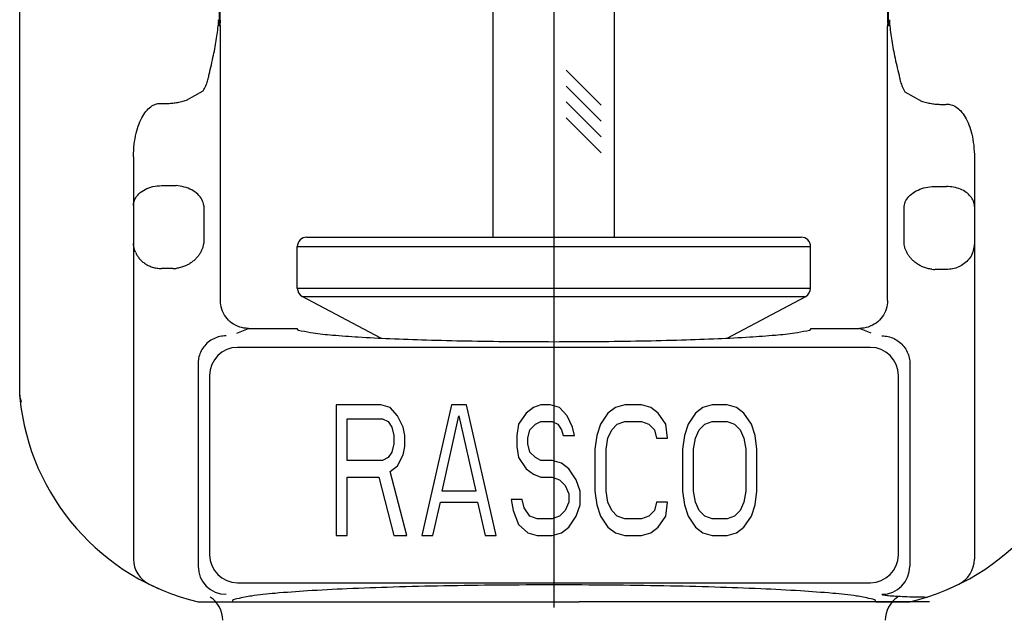
# Model space of a CAD drawing. Units: inches. Extents: x 0.01 to 9.43, y 2.33 to 7.16.
# Drawn here: x 6.29 to 7.34, y 4.22 to 4.87 of the extents above; entities that cross this region are included whole.
import ezdxf

# ---------------------------------------------------------------- set-up
doc = ezdxf.new("R2010")
doc.units = ezdxf.units.IN
doc.header["$MEASUREMENT"] = 0
doc.linetypes.add('CENTER2', pattern=[1.125, 0.75, -0.125, 0.125, -0.125])
doc.layers.add('03_AXES', color=7, linetype='Continuous')
doc.layers.add('08_ROUNDS', color=7, linetype='Continuous')
doc.dimstyles.get("Standard").update_dxf_attribs({"dimtxt": 0.125, "dimasz": 0.18, "dimexe": 0.18, "dimexo": 0.0625, "dimgap": 0.09, "dimtad": 0, "dimtih": 1, "dimtoh": 1, "dimdec": 3, "dimzin": 0, "dimdsep": 46, "dimlunit": 4, "dimtxsty": 'Standard', "dimcen": 0.09, "dimadec": 0, "dimazin": 0, "dimtfac": 1, "dimtdec": 3, "dimtofl": 0, "dimtmove": 0, "dimatfit": 3, "dimfxl": 1, "dimfrac": 2, "dimtolj": 1, "dimtzin": 0, "dimarcsym": 0})

# ---------------------------------------------------------------- blocks, each defined once
blk = doc.blocks.new('*D7')
at = {"color": 0, "lineweight": -2, "transparency": 16777216}
for p, q in [((8.54528042031244, 5.917018890770014), (9.062155080426525, 5.917018890770014)), ((8.882155080426525, 5.737018890770014), (8.882155080426525, 4.792243179012159)), ((8.882155080426527, 3.656800512846038), (8.882155080426525, 4.450322988016252)), ((7.370280420312441, 3.476800512846038), (9.062155080426527, 3.476800512846038))]:
    blk.add_line(p, q, dxfattribs=at)
at = {"color": 0, "transparency": 16777216}
for points in [[(8.852155080426526, 5.737018890770014), (8.912155080426524, 5.737018890770014), (8.882155080426525, 5.917018890770014)], [(8.852155080426527, 3.656800512846038), (8.912155080426526, 3.656800512846038), (8.882155080426527, 3.476800512846038)]]:
    blk.add_solid(points, dxfattribs=at)
at = {"layer": 'Defpoints', "color": 0, "transparency": 16777216}
for p in [(8.48278042031244, 5.917018890770014), (8.882155080426525, 5.917018890770014), (7.307780420312441, 3.476800512846038)]:
    blk.add_point(p, dxfattribs=at)
at = {"color": 0, "transparency": 16777216, "insert": (8.882155080426525, 4.621283083514202), "char_height": 0.125, "attachment_point": 5}
blk.add_mtext('\\A1;2 1/2" [62mm]', dxfattribs=at)

msp = doc.modelspace()

# ---------------------------------------------------------------- linework, layer by layer
at = {"color": 3, "linetype": 'CENTER2', "lineweight": 30}
msp.add_line((6.857780420312437, 6.111832750359158), (6.857780420312437, 3.316303393102531), dxfattribs=at)
at = {"color": 7, "linetype": 'Continuous'}
for p, q in [((6.792781779312117, 4.633597205229034), (6.792781779312117, 5.28868359693568)), ((6.922781779312119, 4.633597205229034), (6.922781779312119, 5.28868359693568)), ((6.53031429261212, 4.535977453129028), (6.582224065612122, 4.535977453129028)), ((7.133339492912123, 4.535977453129028), (7.185249265912121, 4.535977453129028))]:
    msp.add_line(p, q, dxfattribs=at)
for p, q in [((6.908327859876286, 4.775083591335001), (6.870904666879417, 4.812506784331866)), ((6.908327859876286, 4.758113028586525), (6.870904666879417, 4.79553622158339)), ((6.908327859876286, 4.741142465838045), (6.870904666879417, 4.778565658834911)), ((6.908327859876286, 4.724171903089569), (6.870904666879417, 4.761595096086435)), ((6.51003018012537, 4.243097205229027), (6.8847549638721, 4.243097205229027)), ((7.260030180125374, 4.243097205229027), (6.8847549638721, 4.243097205229027))]:
    msp.add_line(p, q)
for centre, start, end in [((6.47278177931212, 4.223262906057464), 359.9999999999983, 56.15750542563028), ((7.242781779312125, 4.223262906057464), 123.8424945743697, 180.0000000000016)]:
    msp.add_arc(centre, 0.03, start, end)
for points, start_tangent, end_tangent in [([(6.582224065612122, 4.535977453129028), (6.586996993312122, 4.533496136029029), (6.599864700612121, 4.531091692229026), (6.620436706412123, 4.528839790229028), (6.64809268111212, 4.526807669829026), (6.682001660412121, 4.525055847529028), (6.72114843261212, 4.52363635082903), (6.764364850912122, 4.522591246129025), (6.81036059271212, 4.521951522929029), (6.857781779312122, 4.521736071629029)], (0.258819045235477, -0.9659258262534428), (1, -1.224646799147353e-16)), ([(6.857781779312122, 4.521736071629029), (6.90520327791212, 4.521951525829028), (6.951199198612121, 4.522591255429028), (6.994415667212122, 4.523636367029027), (7.033562386012123, 4.525055868629028), (7.06747124641212, 4.526807692429028), (7.095127079112119, 4.528839810329028), (7.115698959112121, 4.531091706329029), (7.128566583012121, 4.533496140929028), (7.133339492912123, 4.535977453129028)], (1, -1.224646799147353e-16), (0.2588190451209061, 0.965925826284142))]:
    msp.add_spline(points, degree=3, dxfattribs=dict(at, start_tangent=start_tangent, end_tangent=end_tangent))
at = {"layer": '03_AXES', "color": 7, "linetype": 'Continuous'}
for p, q in [((6.285282421612122, 4.464436379929026), (6.28528255451212, 5.065098663329028)), ((6.499951622712119, 4.866193934829028), (6.499855566612121, 5.019795846429027)), ((7.21561193591212, 4.866193934829028), (7.215707991912121, 5.019795846429027)), ((6.49825375361212, 4.866629574529028), (6.498372595812123, 4.86447789802903)), ((6.498363982312123, 4.864477682129028), (6.49866348711212, 4.862388128129027)), ((7.217197109912123, 4.864458872229029), (7.21690301281212, 4.862404272129027)), ((7.21730891301212, 4.86662562382903), (7.21718885961212, 4.864459076829029)), ((6.498656407212122, 4.86242698532903), (6.499001628812122, 4.859977205229029)), ((6.50028177931212, 4.565827016429026), (6.50028177931212, 4.859977205229029)), ((7.215281779312123, 4.565827016429026), (7.215281779312123, 4.859977205229029)), ((6.40728177931212, 4.719832084829029), (6.40728177931212, 4.28882969942903)), ((7.30828177931212, 4.718843233629027), (7.30828177931212, 4.28882969942903)), ((6.582781779312123, 4.579069490429028), (6.582781779312123, 4.623597205229025)), ((7.13278177931212, 4.579069490429028), (7.13278177931212, 4.623597205229025)), ((6.449504150612123, 4.600097205229027), (6.437281779312121, 4.600097205229027)), ((7.278281779312122, 4.599097205229029), (7.26605940801212, 4.599097205229029)), ((6.672104482812122, 4.525567160329025), (6.588087063712122, 4.570240014529027)), ((7.043459072112123, 4.525567158329025), (7.127476494912122, 4.570240014529027)), ((6.624281779312122, 4.454097205229026), (6.624281779312122, 4.314097205229025)), ((6.67217921521212, 4.454097205229026), (6.624281779312122, 4.454097205229026)), ((6.682157849612119, 4.451118482229028), (6.67217921521212, 4.454097205229026)), ((6.74801681821212, 4.454097205229026), (6.716085196212122, 4.314097205229025)), ((6.763982637812122, 4.454097205229026), (6.74801681821212, 4.454097205229026)), ((6.795914254112121, 4.314097205229025), (6.763982637812122, 4.454097205229026)), ((6.84381170141212, 4.454097205229026), (6.83582878021212, 4.451118482229028)), ((6.853790318712123, 4.454097205229026), (6.84381170141212, 4.454097205229026)), ((6.863768958812122, 4.451118482229028), (6.853790318712123, 4.454097205229026)), ((6.933619393712123, 4.454097205229026), (6.923640753612121, 4.451118482229028)), ((6.951580932212122, 4.454097205229026), (6.933619393712123, 4.454097205229026)), ((6.961559549412121, 4.451118482229028), (6.951580932212122, 4.454097205229026)), ((7.02741854661212, 4.454097205229026), (7.017439883712123, 4.451118482229028)), ((7.043384343412123, 4.454097205229026), (7.02741854661212, 4.454097205229026)), ((7.053362960612121, 4.451118482229028), (7.043384343412123, 4.454097205229026)), ((6.690140753612122, 4.442182313029029), (6.682157849612119, 4.451118482229028)), ((6.696127933112122, 4.430267420929027), (6.690140753612122, 4.442182313029029)), ((6.738038189512119, 4.361756778229029), (6.755999728012123, 4.442182313029029)), ((6.755999728012123, 4.442182313029029), (6.773961266512122, 4.361756778229029)), ((6.827845881812122, 4.445161036129029), (6.819862983512122, 4.433246143929026)), ((6.83582878021212, 4.451118482229028), (6.827845881812122, 4.445161036129029)), ((6.871751857112121, 4.442182313029029), (6.863768958812122, 4.451118482229028)), ((6.877739036612121, 4.430267420929027), (6.871751857112121, 4.442182313029029)), ((6.915657855312121, 4.445161036129029), (6.907674934112121, 4.433246143929026)), ((6.923640753612121, 4.451118482229028), (6.915657855312121, 4.445161036129029)), ((6.969542470712122, 4.445161036129029), (6.961559549412121, 4.451118482229028)), ((6.977525369012122, 4.433246143929026), (6.969542470712122, 4.445161036129029)), ((7.009457008212122, 4.445161036129029), (7.001474087012122, 4.433246143929026)), ((7.017439883712123, 4.451118482229028), (7.009457008212122, 4.445161036129029)), ((7.061345881812121, 4.445161036129029), (7.053362960612121, 4.451118482229028)), ((7.069328803112123, 4.433246143929026), (7.061345881812121, 4.445161036129029)), ((6.636256138312122, 4.39452273592903), (6.636256138312122, 4.439203590029027)), ((6.636256138312122, 4.439203590029027), (6.67417493981212, 4.439203590029027)), ((6.67417493981212, 4.439203590029027), (6.68016211931212, 4.436224867029026)), ((6.68016211931212, 4.436224867029026), (6.68415357421212, 4.430267420929027)), ((6.819862983512122, 4.433246143929026), (6.817867241812122, 4.421331251729029)), ((6.831837342512122, 4.427288697829027), (6.83782452191212, 4.433246143929026)), ((6.83782452191212, 4.433246143929026), (6.84381170141212, 4.436224867029026)), ((6.84381170141212, 4.436224867029026), (6.855786060412123, 4.436224867029026)), ((6.855786060412123, 4.436224867029026), (6.86177323991212, 4.433246143929026)), ((6.86177323991212, 4.433246143929026), (6.865764677712123, 4.427288697829027)), ((6.907674934112121, 4.433246143929026), (6.903683496312121, 4.421331251729029)), ((6.919649293012123, 4.427288697829027), (6.925636472512119, 4.433246143929026)), ((6.925636472512119, 4.433246143929026), (6.933619393712123, 4.436224867029026)), ((6.933619393712123, 4.436224867029026), (6.951580932212122, 4.436224867029026)), ((6.951580932212122, 4.436224867029026), (6.959563830612121, 4.433246143929026)), ((6.959563830612121, 4.433246143929026), (6.965551010112121, 4.427288697829027)), ((6.97952108791212, 4.41835252032903), (6.977525369012122, 4.433246143929026)), ((7.001474087012122, 4.433246143929026), (6.99748262641212, 4.421331251729029)), ((7.01344844591212, 4.427288697829027), (7.01943562541212, 4.433246143929026)), ((7.01943562541212, 4.433246143929026), (7.02741854661212, 4.436224867029026)), ((7.02741854661212, 4.436224867029026), (7.043384343412123, 4.436224867029026)), ((7.043384343412123, 4.436224867029026), (7.05136726461212, 4.433246143929026)), ((7.05136726461212, 4.433246143929026), (7.057354444112123, 4.427288697829027)), ((7.073320240812121, 4.421331251729029), (7.069328803112123, 4.433246143929026)), ((6.68415357421212, 4.430267420929027), (6.686149298712122, 4.421331251729029)), ((6.686149298712122, 4.421331251729029), (6.686149298712122, 4.412395074229028)), ((6.698123657712122, 4.421331251729029), (6.696127933112122, 4.430267420929027)), ((6.698123657712122, 4.409416351229027), (6.698123657712122, 4.421331251729029)), ((6.817867241812122, 4.421331251729029), (6.817867241812122, 4.409416351229027)), ((6.82984160071212, 4.41835252032903), (6.831837342512122, 4.427288697829027)), ((6.865764677712123, 4.427288697829027), (6.867760419412123, 4.421331251729029)), ((6.867760419412123, 4.421331251729029), (6.879734778312121, 4.421331251729029)), ((6.879734778312121, 4.421331251729029), (6.877739036612121, 4.430267420929027)), ((6.903683496312121, 4.421331251729029), (6.901687754612121, 4.406437628129027)), ((6.915657855312121, 4.41835252032903), (6.919649293012123, 4.427288697829027)), ((6.965551010112121, 4.427288697829027), (6.96754672891212, 4.41835252032903)), ((6.99748262641212, 4.421331251729029), (6.995486907512122, 4.406437628129027)), ((7.009457008212122, 4.41835252032903), (7.01344844591212, 4.427288697829027)), ((7.057354444112123, 4.427288697829027), (7.061345881812121, 4.41835252032903)), ((7.075315982512121, 4.406437628129027), (7.073320240812121, 4.421331251729029)), ((6.686149298712122, 4.412395074229028), (6.68415357421212, 4.403458905129028)), ((6.82984160071212, 4.412395074229028), (6.82984160071212, 4.41835252032903)), ((6.831837342512122, 4.403458905129028), (6.82984160071212, 4.412395074229028)), ((6.913662113512119, 4.406437628129027), (6.915657855312121, 4.41835252032903)), ((6.96754672891212, 4.41835252032903), (6.97952108791212, 4.41835252032903)), ((7.007461266512122, 4.406437628129027), (7.009457008212122, 4.41835252032903)), ((7.061345881812121, 4.41835252032903), (7.06334162361212, 4.406437628129027)), ((6.68415357421212, 4.403458905129028), (6.68016211931212, 4.39750145902903)), ((6.690140753612122, 4.388565289829028), (6.696127933112122, 4.400480182029028)), ((6.696127933112122, 4.400480182029028), (6.698123657712122, 4.409416351229027)), ((6.817867241812122, 4.409416351229027), (6.819862983512122, 4.39750145902903)), ((6.83782452191212, 4.39750145902903), (6.831837342512122, 4.403458905129028)), ((6.901687754612121, 4.406437628129027), (6.901687754612121, 4.361756778229029)), ((6.913662113512119, 4.361756778229029), (6.913662113512119, 4.406437628129027)), ((6.995486907512122, 4.406437628129027), (6.995486907512122, 4.361756778229029)), ((7.007461266512122, 4.361756778229029), (7.007461266512122, 4.406437628129027)), ((7.06334162361212, 4.406437628129027), (7.06334162361212, 4.361756778229029)), ((7.075315982512121, 4.361756778229029), (7.075315982512121, 4.406437628129027)), ((6.67417493981212, 4.39452273592903), (6.636256138312122, 4.39452273592903)), ((6.68016211931212, 4.39750145902903), (6.67417493981212, 4.39452273592903)), ((6.819862983512122, 4.39750145902903), (6.827845881812122, 4.385586566829026)), ((6.84381170141212, 4.39452273592903), (6.83782452191212, 4.39750145902903)), ((6.855786060412123, 4.39452273592903), (6.84381170141212, 4.39452273592903)), ((6.865764677712123, 4.391544012929028), (6.855786060412123, 4.39452273592903)), ((6.87374759891212, 4.385586566829026), (6.865764677712123, 4.391544012929028)), ((6.682157849612119, 4.382607843729026), (6.690140753612122, 4.388565289829028)), ((6.700119388012121, 4.314097205229025), (6.682157849612119, 4.382607843729026)), ((6.827845881812122, 4.385586566829026), (6.83582878021212, 4.379629120729028)), ((6.83582878021212, 4.379629120729028), (6.84381170141212, 4.376650397629028)), ((6.88173049721212, 4.37367167462903), (6.87374759891212, 4.385586566829026)), ((6.636256138312122, 4.314097205229025), (6.636256138312122, 4.376650397629028)), ((6.636256138312122, 4.376650397629028), (6.670183487712121, 4.376650397629028)), ((6.670183487712121, 4.376650397629028), (6.686149298712122, 4.314097205229025)), ((6.84381170141212, 4.376650397629028), (6.855786060412123, 4.376650397629028)), ((6.855786060412123, 4.376650397629028), (6.863768958812122, 4.37367167462903)), ((6.863768958812122, 4.37367167462903), (6.869756138312122, 4.367714228529028)), ((6.885721957812121, 4.361756778229029), (6.88173049721212, 4.37367167462903)), ((6.773961266512122, 4.361756778229029), (6.738038189512119, 4.361756778229029)), ((6.869756138312122, 4.367714228529028), (6.87374759891212, 4.358778055229028)), ((6.87374759891212, 4.358778055229028), (6.87374759891212, 4.349841886029026)), ((6.885721957812121, 4.346863163029028), (6.885721957812121, 4.361756778229029)), ((6.901687754612121, 4.361756778229029), (6.903683496312121, 4.346863163029028)), ((6.915657855312121, 4.349841886029026), (6.913662113512119, 4.361756778229029)), ((6.995486907512122, 4.361756778229029), (6.99748262641212, 4.346863163029028)), ((7.009457008212122, 4.349841886029026), (7.007461266512122, 4.361756778229029)), ((7.06334162361212, 4.361756778229029), (7.061345881812121, 4.349841886029026)), ((7.073320240812121, 4.346863163029028), (7.075315982512121, 4.361756778229029)), ((6.72805956091212, 4.314097205229025), (6.73604245921212, 4.349841886029026)), ((6.73604245921212, 4.349841886029026), (6.775956996812122, 4.349841886029026)), ((6.775956996812122, 4.349841886029026), (6.783939895112121, 4.314097205229025)), ((6.811880073712119, 4.352820609129026), (6.813875792612121, 4.340905716929029)), ((6.82385442121212, 4.352820609129026), (6.811880073712119, 4.352820609129026)), ((6.825850163012122, 4.343884439929028), (6.82385442121212, 4.352820609129026)), ((6.87374759891212, 4.349841886029026), (6.869756138312122, 4.340905716929029)), ((6.88173049721212, 4.334948268729029), (6.885721957812121, 4.346863163029028)), ((6.903683496312121, 4.346863163029028), (6.907674934112121, 4.334948268729029)), ((6.919649293012123, 4.340905716929029), (6.915657855312121, 4.349841886029026)), ((6.96754672891212, 4.349841886029026), (6.965551010112121, 4.340905716929029)), ((6.97952108791212, 4.349841886029026), (6.96754672891212, 4.349841886029026)), ((6.977525369012122, 4.334948268729029), (6.97952108791212, 4.349841886029026)), ((6.99748262641212, 4.346863163029028), (7.001474087012122, 4.334948268729029)), ((7.01344844591212, 4.340905716929029), (7.009457008212122, 4.349841886029026)), ((7.061345881812121, 4.349841886029026), (7.057354444112123, 4.340905716929029)), ((7.069328803112123, 4.334948268729029), (7.073320240812121, 4.346863163029028)), ((6.813875792612121, 4.340905716929029), (6.819862983512122, 4.326012098529027)), ((6.831837342512122, 4.334948268729029), (6.825850163012122, 4.343884439929028)), ((6.869756138312122, 4.340905716929029), (6.863768958812122, 4.334948268729029)), ((6.925636472512119, 4.334948268729029), (6.919649293012123, 4.340905716929029)), ((6.965551010112121, 4.340905716929029), (6.959563830612121, 4.334948268729029)), ((7.01943562541212, 4.334948268729029), (7.01344844591212, 4.340905716929029)), ((7.057354444112123, 4.340905716929029), (7.05136726461212, 4.334948268729029)), ((6.819862983512122, 4.326012098529027), (6.82984160071212, 4.317075928629027)), ((6.839820240812122, 4.331969545629029), (6.831837342512122, 4.334948268729029)), ((6.855786060412123, 4.331969545629029), (6.839820240812122, 4.331969545629029)), ((6.863768958812122, 4.334948268729029), (6.855786060412123, 4.331969545629029)), ((6.87374759891212, 4.323033375429027), (6.88173049721212, 4.334948268729029)), ((6.907674934112121, 4.334948268729029), (6.915657855312121, 4.323033375429027)), ((6.933619393712123, 4.331969545629029), (6.925636472512119, 4.334948268729029)), ((6.951580932212122, 4.331969545629029), (6.933619393712123, 4.331969545629029)), ((6.959563830612121, 4.334948268729029), (6.951580932212122, 4.331969545629029)), ((6.969542470712122, 4.323033375429027), (6.977525369012122, 4.334948268729029)), ((7.001474087012122, 4.334948268729029), (7.009457008212122, 4.323033375429027)), ((7.02741854661212, 4.331969545629029), (7.01943562541212, 4.334948268729029)), ((7.043384343412123, 4.331969545629029), (7.02741854661212, 4.331969545629029)), ((7.05136726461212, 4.334948268729029), (7.043384343412123, 4.331969545629029)), ((7.061345881812121, 4.323033375429027), (7.069328803112123, 4.334948268729029)), ((6.82984160071212, 4.317075928629027), (6.839820240812122, 4.314097205229025)), ((6.855786060412123, 4.314097205229025), (6.865764677712123, 4.317075928629027)), ((6.865764677712123, 4.317075928629027), (6.87374759891212, 4.323033375429027)), ((6.915657855312121, 4.323033375429027), (6.923640753612121, 4.317075928629027)), ((6.923640753612121, 4.317075928629027), (6.933619393712123, 4.314097205229025)), ((6.951580932212122, 4.314097205229025), (6.961559549412121, 4.317075928629027)), ((6.961559549412121, 4.317075928629027), (6.969542470712122, 4.323033375429027)), ((7.009457008212122, 4.323033375429027), (7.017439883712123, 4.317075928629027)), ((7.017439883712123, 4.317075928629027), (7.02741854661212, 4.314097205229025)), ((7.043384343412123, 4.314097205229025), (7.053362960612121, 4.317075928629027)), ((7.053362960612121, 4.317075928629027), (7.061345881812121, 4.323033375429027)), ((6.624281779312122, 4.314097205229025), (6.636256138312122, 4.314097205229025)), ((6.686149298712122, 4.314097205229025), (6.700119388012121, 4.314097205229025)), ((6.716085196212122, 4.314097205229025), (6.72805956091212, 4.314097205229025)), ((6.783939895112121, 4.314097205229025), (6.795914254112121, 4.314097205229025)), ((6.839820240812122, 4.314097205229025), (6.855786060412123, 4.314097205229025)), ((6.933619393712123, 4.314097205229025), (6.951580932212122, 4.314097205229025)), ((7.02741854661212, 4.314097205229025), (7.043384343412123, 4.314097205229025)), ((6.424067064112121, 4.261896981429025), (6.43452364091212, 4.257062055529026)), ((7.281039917712123, 4.257062055629028), (7.291496494512122, 4.261896981429025)), ((6.476442452912123, 4.243097205229027), (6.512781779312123, 4.243097205229027)), ((7.20278177931212, 4.243097205229027), (7.239121105712121, 4.243097205229027))]:
    msp.add_line(p, q, dxfattribs=at)
at = {"layer": '03_AXES', "color": 9, "linetype": 'Continuous'}
for p, q in [((6.285399397412123, 4.614097205229029), (6.285399905012122, 5.065073541629026)), ((6.285504865912122, 4.614097205229029), (6.285505802212123, 5.065050911729028)), ((6.499264050612121, 4.863348129629028), (6.499313019512121, 5.019791274129027)), ((7.216299508012122, 4.863348129629028), (7.216250539112123, 5.019791274129027)), ((6.498326784712122, 4.864107788529026), (6.498363982312123, 4.864477682129028)), ((6.499263962912122, 4.86334812952903), (6.499751228112119, 4.865080679729026)), ((6.499751228112119, 4.865080679729026), (6.499951603012123, 4.866196113729028)), ((7.21561195701212, 4.866196140429025), (7.216299593112121, 4.86334812952903)), ((7.217197109912123, 4.864458872229029), (7.217235882112123, 4.864103123229029)), ((6.50028177931212, 4.859977205229029), (6.499001628812122, 4.859977205229029)), ((6.499348110512122, 4.861817312829025), (6.499747031212122, 4.862372314029027)), ((6.499747031212122, 4.862372314029027), (6.500115131412121, 4.863123155529028)), ((7.216561929712123, 4.859977205229029), (7.215281779312123, 4.859977205229029)), ((7.215448399112121, 4.863122889929027), (7.216215448112122, 4.861817312829025)), ((6.464095967912121, 4.780339489929027), (6.48205254491212, 4.790523507929027)), ((7.233755824412123, 4.789392773729027), (7.251463755612123, 4.779370723329027)), ((6.437281779312121, 4.77698556822903), (6.438075174512123, 4.776951469729028)), ((7.277518848012123, 4.775964754829026), (7.278281779312122, 4.775997337029025)), ((6.437281779312121, 4.688884001829027), (6.45286664601212, 4.688884001829027)), ((7.262696912612123, 4.687884001829026), (7.278281779312122, 4.687884001829026)), ((6.48264303051212, 4.667670798429029), (6.48264303051212, 4.626773027029028)), ((7.232920528012121, 4.625770785429026), (7.232920528012121, 4.666670798429028)), ((6.28539915381212, 4.464436379529026), (6.285399397412123, 4.614097205229029)), ((6.28550447901212, 4.464436379229028), (6.285504865912122, 4.614097205229029)), ((6.517944720312121, 4.530697784329028), (6.53031429261212, 4.535977453129028)), ((7.19761883821212, 4.530697784329028), (7.185249265912121, 4.535977453129028)), ((7.196812939012121, 4.515587154329026), (6.518750642512122, 4.515587154329026)), ((6.476442452912123, 4.497977645629028), (6.476442452912123, 4.281097012729028)), ((7.239121105712121, 4.497977645629028), (7.239121105712121, 4.281097012729028)), ((6.48879183021212, 4.485628272629029), (6.48879183021212, 4.293446390129027)), ((7.226771728312121, 4.293446390129027), (7.226771728312121, 4.485628277429029)), ((6.285282982812122, 4.46443637972903), (6.285399024112122, 4.463834723429027)), ((6.28539911221212, 4.463834723429027), (6.285448124012122, 4.463588823129029)), ((6.28539915301212, 4.463834723429027), (6.28539915381212, 4.464436379529026)), ((6.285448124012122, 4.463588823129029), (6.285504420812122, 4.463305526429028)), ((6.285504476912122, 4.463305490929027), (6.28550447901212, 4.464436379229028)), ((6.286216334612122, 4.460317191229027), (6.287006348812122, 4.456845176329026)), ((6.518750716312121, 4.263487504129028), (7.196812842312122, 4.263487504129028))]:
    msp.add_line(p, q, dxfattribs=at)
at = {"layer": '03_AXES', "color": 7, "linetype": 'Continuous'}
for centre, radius, start, end in [((6.529404967812122, 4.866223591929028), 0.0294533886, 180.0534015198996, 186.0436945544999), ((7.186158590812122, 4.866223591929028), 0.0294533886, 353.9563054453997, 359.9465984794), ((6.47050315821212, 4.859977154229028), 0.029778621, 9.812269992781954e-05, 6.063890186400132), ((7.245060400312122, 4.859977154229028), 0.029778621, 173.9361098135998, 179.9999018772995), ((7.247454407112121, 4.856873299929028), 0.0310480175, 169.6874992933998, 174.2624919780997), ((6.449504876912121, 4.630381422929027), 0.0302842193, 269.9986257581999, 276.3733860149999), ((7.266058681512122, 4.629381422929029), 0.0302842193, 263.6266143231, 270.0013745797999), ((6.315190746712121, 4.464425997029025), 0.0299077657, 179.9801093019999, 185.7106650580997), ((6.53418969071212, 4.486336298629027), 0.25, 185.7129817507998, 256.6446975832999), ((7.181373867912123, 4.486336298629027), 0.25, 283.3553024166998, 354.2870182491999), ((6.437281779312121, 4.28882969942903), 0.03, 180, 243.8648184467), ((7.278281779312122, 4.28882969942903), 0.03, 296.1351815532998, 0)]:
    msp.add_arc(centre, radius, start, end, dxfattribs=at)
at = {"layer": '03_AXES', "color": 9, "linetype": 'Continuous'}
for centre, radius, start, end in [((6.523333448312121, 4.863908302429028), 0.0240760026, 181.3332129369995, 184.9823430292997), ((7.192121975012123, 4.863905083529026), 0.0241839182, 355.0475316080998, 358.6803655824999), ((6.452093488412119, 4.808773135429028), 0.035080632, 328.6523303215997, 333.1604703085), ((7.264233353812122, 4.80791026742903), 0.0356621373, 205.8709156861995, 211.2821011493995), ((6.518848849412121, 4.485530135229027), 0.0300575812, 90.18720451719996, 179.8129275559999), ((7.196714714912121, 4.485530140929029), 0.0300575812, 0.1870705819999285, 89.81276286379995), ((6.307592963312119, 4.463033315329028), 0.0222083156, 177.9319785299997, 183.2189584817997), ((6.304624334712122, 4.462151789629026), 0.0191650438, 176.5487736245997, 179.6932390907998), ((6.225697959012122, 4.447424562629028), 0.0618690277, 13.21343953249969, 14.87353762709967), ((6.30751939861212, 4.463030036229028), 0.0221346809, 183.2216668607996, 185.8704654627998), ((6.30441559631212, 4.46215323632903), 0.0189563007, 179.6942337362997, 182.8619321720999), ((6.304310212612121, 4.462148716729025), 0.0188508228, 182.8642051231998, 184.2038231036996), ((6.30425487451212, 4.462144523129027), 0.0187953261, 184.2034396370994, 186.0467876498996), ((6.186153911812122, 4.438014906629029), 0.1025170827, 12.9002993617998, 13.28139525089977), ((6.134616255312119, 4.426203693329029), 0.1553908452, 12.68163538119995, 12.90289824549981), ((6.326410490212121, 4.348111201029027), 0.0004436462, 213.6066692897998, 216.4763614303999), ((6.51884883161212, 4.293544505229029), 0.0300575604, 180.1870300565995, 269.8129696481), ((7.196714709212122, 4.293544523129029), 0.0300575811, 270.1870640880999, 359.8129359118998), ((6.506499472012122, 4.281195145829027), 0.0300575811, 180.1870640881997, 269.8129359117999), ((7.209064092212122, 4.281195140129029), 0.0300575813, 270.1870533877, 359.8129466355998)]:
    msp.add_arc(centre, radius, start, end, dxfattribs=at)
for points, start_tangent, end_tangent in [([(6.488327695312121, 4.808376119729026), (6.49292845651212, 4.828529468829025), (6.496307702312121, 4.846815974529029), (6.498326784712122, 4.864107788529026)], (0.2419748888738562, 0.9702825120316685), (0.0800915991097052, 0.9967875078230316)), ([(6.499264050612121, 4.863348129629028), (6.49907028291212, 4.863313751629029), (6.498832125312122, 4.864043525929027), (6.498565234712119, 4.865221846129028), (6.49825375181212, 4.866629574529028)], (-0.3655839555342888, -0.9307783686011957), (-0.2192208467632864, 0.9756752637760107)), ([(7.21730891321212, 4.86662562382903), (7.216997533812121, 4.865217675129028), (7.21673070961212, 4.86404206012903), (7.216492946212123, 4.863310827329027), (7.216299508012122, 4.863348129629028)], (-0.2191603754505783, -0.9756888488818357), (-0.3732990571349779, 0.9277110616685221)), ([(7.217235882112123, 4.864103123229029), (7.219296046912122, 4.846543402829028), (7.222772525312122, 4.827868361429026), (7.227531815112121, 4.807187660329028)], (0.07997107847487717, -0.996797184289545), (0.2439726840679037, -0.9697821040979789)), ([(6.498656407212122, 4.86242698532903), (6.498917638612122, 4.861967326529026), (6.499145362112122, 4.861776332429027), (6.499348110512122, 4.861817312829025)], (0.4281255819199873, -0.9037192518175502), (0.7442889608071407, 0.667857726481192)), ([(7.216215448112122, 4.861817312829025), (7.216419052612119, 4.861776730829028), (7.216647487212123, 4.861966069529025), (7.216907939212122, 4.862431418929027)], (0.7678580504829322, -0.6406200233434408), (0.4314316832044617, 0.9021456106013958)), ([(6.483395064112122, 4.792934484929027), (6.48466230221212, 4.79564184932903), (6.485721856812122, 4.798303523129029), (6.486596028012121, 4.800895821729029), (6.487309107012122, 4.803423963529028), (6.487881427412121, 4.805908070729025), (6.488327397612119, 4.808376366729028)], (0.4518071251568366, 0.8921156436569839), (0.1547615978835633, 0.9879518448894796)), ([(7.227532080912122, 4.807187714429027), (7.227958554112123, 4.804807057229027), (7.22850454581212, 4.802402487829028), (7.229180698812121, 4.799959643529029), (7.230001289812121, 4.797467372829026), (7.230983531012123, 4.79492445522903), (7.232145249412122, 4.792349308529026)], (0.1542669399552766, -0.9880292056598506), (0.4372492450719923, -0.8993403680942899)), ([(6.438075174512123, 4.776951469729028), (6.442963680212122, 4.776899586829028), (6.448039471612121, 4.777178875129028), (6.453268526612122, 4.777822545829025), (6.458626006312121, 4.778863597129028), (6.464095967912121, 4.780339489929027)], (0.999075194702735, -0.04299715490229972), (0.9553591155864002, 0.2954470515438789)), ([(7.251463755612123, 4.779370723329027), (7.25692487981212, 4.77789377752903), (7.262280819912123, 4.776848442329026), (7.267516383512122, 4.776199193129028), (7.27260713911212, 4.775915037129028), (7.277518848012123, 4.775964754829026)], (0.955233392810478, -0.2958532833344649), (0.9990870155116923, 0.04272160385495519)), ([(6.40728177931212, 4.719832084829029), (6.408063145012123, 4.733276581929026), (6.410141228812121, 4.745005969229027), (6.413245330112121, 4.755039396929028), (6.417217834812122, 4.763366416029029), (6.421917479012121, 4.769854918329028), (6.427012701012123, 4.774233436929027), (6.432227108412123, 4.776543203029028), (6.437281779312121, 4.77698556822903)], (1.060259858385685e-05, 0.9999999999437925), (0.9969198161146197, -0.07842754769845252)), ([(7.278281779312122, 4.775997337029025), (7.28333919501212, 4.775552818329025), (7.288554681312123, 4.773241396029029), (7.29364965861212, 4.768862342229028), (7.298348556412121, 4.762373930629028), (7.302320063112122, 4.754047404129025), (7.305423308012122, 4.744014414629028), (7.30750069651212, 4.732286035829027), (7.30828177931212, 4.718843233629027)], (0.9969584183096674, 0.0779353075408464), (1.11662417560079e-05, -0.9999999999376576)), ([(6.40728177931212, 4.667670798429029), (6.408750083812121, 4.674226038729028), (6.41301126951212, 4.680139606529028), (6.419648221712121, 4.684832640529027), (6.428011269512121, 4.687845753729029), (6.437281779312121, 4.688884001829027)], (1.224646799147353e-16, 1), (1, -1.224646799147353e-16)), ([(6.48264303051212, 4.667670798429029), (6.48059501391212, 4.673884989629027), (6.476115628212122, 4.679574101929028), (6.46959744171212, 4.684221632029029), (6.461613713412122, 4.687418175029027), (6.45286664601212, 4.688884001829027)], (-0.120085617662094, 0.9927635390316838), (-0.9981208042874894, 0.0612769128505644)), ([(7.232920528012121, 4.666670798429028), (7.234976832812121, 4.672900107129028), (7.239458802412122, 4.678584315829028), (7.245974239112121, 4.683226023829029), (7.253953005012123, 4.686419055329026), (7.262696912612123, 4.687884001829026)], (0.120085618152705, 0.9927635389723389), (0.9981208042412619, 0.06127691360354878)), ([(7.30828177931212, 4.666670798429028), (7.307267380812123, 4.672140483229029), (7.304274808012122, 4.677262362529028), (7.299506952812122, 4.681662329429027), (7.293289691012122, 4.685038740429029), (7.286048459912122, 4.687160779729027), (7.278281779312122, 4.687884001829026)], (1.224646799147353e-16, 1), (-1, 1.224646799147353e-16)), ([(6.506401158612123, 4.527936712029028), (6.499686565512123, 4.52719593952903), (6.49315287961212, 4.524894554129027), (6.487273040012122, 4.521104955629028), (6.482465827412122, 4.516082288729027), (6.479012189712121, 4.510212903729027), (6.47703585241212, 4.504004848329025), (6.476442452912123, 4.497977645629028)], (-0.9999965036151138, 0.002644382262030968), (0.002719078629269195, -0.9999963032988711)), ([(7.209162399312122, 4.527936711329026), (7.215773907712121, 4.527219083229028), (7.222172938712122, 4.525009524529025), (7.227978588512121, 4.521359001029026), (7.232822484212123, 4.516441354129029), (7.236386469712121, 4.510578069929025), (7.238477705112119, 4.504247404129028), (7.239121105712121, 4.497977645629028)], (0.9999964014974841, 0.002682721022110285), (-0.00277211513109771, -0.9999961576814683)), ([(7.20916221961212, 4.251138126729028), (7.211344008912123, 4.250447065129027), (7.216332388212122, 4.249804158829029), (7.223832571112121, 4.249237630229025), (7.233493315512122, 4.248771021129027), (7.244880609612119, 4.248425344229027), (7.257526784512121, 4.248217137829027)], (0.7063245838525664, -0.7078881142140325), (0.999946731121196, -0.01032157546281083))]:
    msp.add_spline(points, degree=3, dxfattribs=dict(at, start_tangent=start_tangent, end_tangent=end_tangent))
at = {"layer": '03_AXES', "color": 7, "linetype": 'Continuous'}
for points, start_tangent, end_tangent in [([(6.409256175712121, 4.617779162829027), (6.408187657512121, 4.620790424529027), (6.407515649112122, 4.623793066829027), (6.40728177931212, 4.626765030429027)], (-0.3847141061279427, 0.9230357829175304), (2.809810246201192e-07, 0.9999999999999606)), ([(6.479342415912123, 4.617707393529027), (6.480834035112119, 4.620742230329029), (6.481949340512122, 4.623768442829025), (6.48264303051212, 4.62676500352903)], (0.4815636403227193, 0.8764111251685084), (0.1551412131987125, 0.9878923038303477)), ([(7.236221200912121, 4.61670606392903), (7.234730082312121, 4.619742411129028), (7.233614659612121, 4.622769497329028), (7.232920528012121, 4.62576511962903)], (-0.4814932868458805, 0.8764497787793382), (-0.1552604362131497, 0.9878735733619474)), ([(7.30630738281212, 4.61677916262903), (7.307375901112122, 4.619790424429027), (7.308047909412119, 4.622793066729027), (7.30828177931212, 4.625765030429029)], (0.384714107660211, 0.9230357822788928), (-7.024525459387695e-07, 0.9999999999997533)), ([(6.409256175712121, 4.617779162829027), (6.410907451912122, 4.614486653529028), (6.413067274812123, 4.611358561629025), (6.415763347312121, 4.608432594829026), (6.419022631312123, 4.605775311029028), (6.422878176212121, 4.603472893329027), (6.42728840151212, 4.60166723642903), (6.432163517712121, 4.600500239129026), (6.437281779312121, 4.600097205229027)], (0.3847099752908866, -0.9230375046073078), (1, -1.224646799147353e-16)), ([(6.479342415912123, 4.617707393529027), (6.477470346912122, 4.614714209229028), (6.475198024012121, 4.611850954029027), (6.472508689212122, 4.609145015929027), (6.469386942712122, 4.606643079429027), (6.465814398512121, 4.604405014629027), (6.461819896812122, 4.60252910752903), (6.457457724312123, 4.60111901992903), (6.45286664601212, 4.600284379229027)], (-0.4815660459308404, -0.876409803349173), (-0.9938143695655649, -0.1110540356988392)), ([(7.262696912612123, 4.599284379229026), (7.258101666812122, 4.600120073229029), (7.253731388212122, 4.601533974429028), (7.249730347912122, 4.603415315529027), (7.246157094312119, 4.605656991629026), (7.243040650512123, 4.608157821129026), (7.24035857251212, 4.610858797629028), (7.23809167661212, 4.613716383429029), (7.236221200912121, 4.61670606392903)], (-0.9938143692900633, 0.1110540381642817), (-0.4816179394836044, 0.8763812870934473)), ([(7.30630738281212, 4.61677916262903), (7.302550248312121, 4.610426388329028), (7.297460554712123, 4.605448379829028), (7.291448937212122, 4.60188651702903), (7.284888411312119, 4.599772083529025), (7.278281779312122, 4.599097205229029)], (-0.3847115623276098, -0.9230368431495298), (-1, 1.224646799147353e-16)), ([(6.53031429261212, 4.535977453129028), (6.52103530651212, 4.537431151429026), (6.512583207412122, 4.541716461929028), (6.506024211312122, 4.548247251329027), (6.50173027461212, 4.556648013829026), (6.50028177931212, 4.565827016429026)], (-1, 1.224646799147353e-16), (1.224646799147353e-16, 1)), ([(7.215281779312123, 4.565827016429026), (7.213833283912122, 4.556648013829026), (7.209539347212123, 4.548247251329027), (7.202980351212121, 4.541716461929028), (7.194528252012121, 4.537431151429026), (7.185249265912121, 4.535977453129028)], (-1.224646799147353e-16, -1), (-1, 1.224646799147353e-16)), ([(7.20278177931212, 4.243097205229027), (7.19753017001212, 4.24623993812903), (7.18195806461212, 4.249283706929027), (7.156485521112122, 4.252144353829028), (7.12200964071212, 4.254722833429028), (7.079409137212119, 4.256953718429028), (7.030209581612121, 4.258757720729029), (6.975665822312122, 4.260089643029026), (6.91765714241212, 4.260903510129026), (6.857781779312122, 4.26117788912903), (6.79790641621212, 4.260903510129026), (6.739897736312122, 4.260089643029026), (6.685353977012122, 4.258757720729029), (6.636154421312122, 4.256953718429028), (6.59355391791212, 4.254722833429028), (6.559078037512121, 4.252144353829028), (6.533605494012123, 4.249283706929027), (6.518033388612119, 4.24623993812903), (6.512781779312123, 4.243097205229027)], (1.224646799147353e-16, 1), (-1.224646799147353e-16, -1))]:
    msp.add_spline(points, degree=3, dxfattribs=dict(at, start_tangent=start_tangent, end_tangent=end_tangent))
at = {"layer": '08_ROUNDS', "color": 7, "linetype": 'Continuous'}
msp.add_line((6.592781779312121, 4.63359720522903), (7.122781779312122, 4.63359720522903), dxfattribs=at)
at = {"layer": '08_ROUNDS', "color": 9, "linetype": 'Continuous'}
for p, q in [((6.582781779312123, 4.623597205229025), (7.13278177931212, 4.623597205229025)), ((6.582781779312123, 4.579069490429028), (7.13278177931212, 4.579069490429028)), ((6.588087063712122, 4.570240014529027), (7.127476494912122, 4.570240014529027))]:
    msp.add_line(p, q, dxfattribs=at)
at = {"layer": '08_ROUNDS', "color": 7, "linetype": 'Continuous'}
for centre, start, end in [((6.592781779312121, 4.623597205229025), 90, 180), ((7.122781779312122, 4.623597205229025), 0, 90), ((6.592781779312121, 4.579069490429028), 180, 242.0000000003997), ((7.122781779312122, 4.579069490429028), 297.9999999997, 0)]:
    msp.add_arc(centre, 0.01, start, end, dxfattribs=at)

# ---------------------------------------------------------------- dimensions: what is measured, and where the dimension line sits
dim = msp.add_linear_dim(base=(8.882155080426525, 5.917018890770014), p1=(7.307780420312437, 3.476800512846036), p2=(8.482780420312437, 5.917018890770012), angle=90, dimstyle='Standard', override={"dimpost": ''})
dim.commit()
dim.dimension.update_dxf_attribs({"geometry": '*D7', "text_midpoint": (8.882155080426525, 4.621283083514202), "dimtype": 160})

doc.saveas('drawing.dxf')
